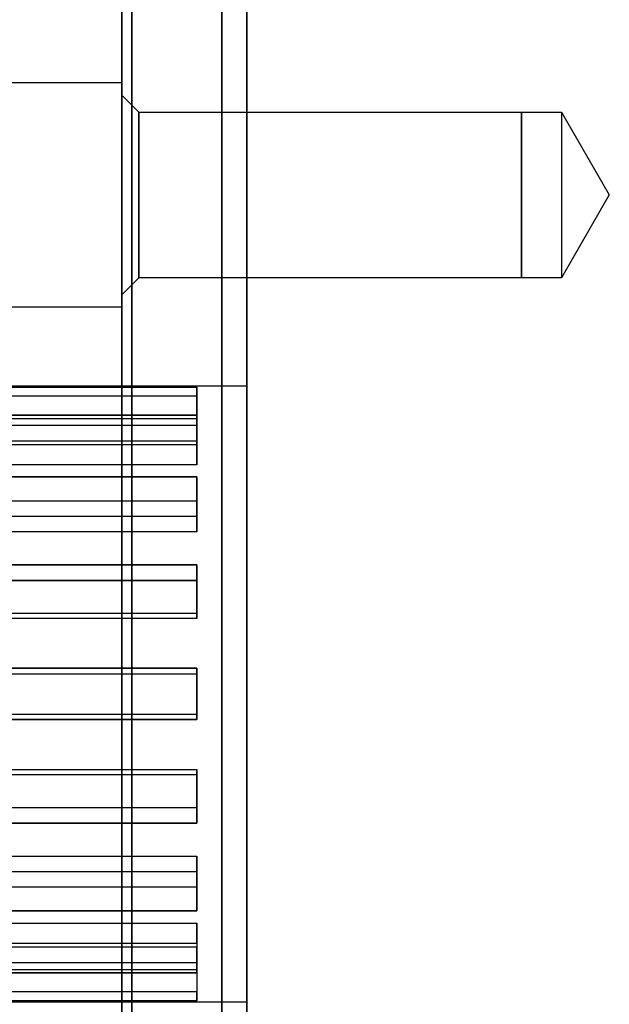
# Model space of a CAD drawing. Units: millimetres. Extents: x 86 to 729, y 94 to 546.
# Drawn here: x 533 to 556, y 157 to 196 of the extents above; entities that cross this region are included whole.
import ezdxf

# ---------------------------------------------------------------- set-up
doc = ezdxf.new("R2010")
doc.units = ezdxf.units.MM
doc.layers.add('HIDDEN', color=7, linetype='Continuous')
doc.layers.add('THICK', color=7, linetype='Continuous')

# ---------------------------------------------------------------- blocks, each defined once
blk = doc.blocks.new('atlanta_65_59_411_57_04_005_5ozrxp1qchcv5l43dqyc6h0oi_top')
at = {"layer": 'HIDDEN'}
for p, q in [((0, 48), (0, -48)), ((0, -47), (0, 47)), ((0, 47), (0, -47)), ((0, 15.7), (0, 8.127)), ((0, 8.127), (0, 15.7)), ((0, 15.5), (0, 8.023)), ((0, 15.5), (0, 8.023)), ((0.4, 8.023), (0.4, 15.5)), ((0.4, 15.5), (0.4, 8.023)), ((4, 8.023), (4, 15.5)), ((4, 15.5), (4, 8.023)), ((5, 8.023), (5, 15.5)), ((5, 15.5), (5, 8.023)), ((5, 7.765), (5, 15)), ((5, 15), (5, 7.765)), ((5, 7.247), (5, 14)), ((5, 14), (5, 7.247)), ((5, 12.35), (-25, 12.35)), ((-25, 12.299), (3, 12.299)), ((3, 12.299), (-25, 12.299)), ((3, 12.299), (3, 12.217)), ((3, 11.043), (3, 12.299)), ((3, 12.217), (3, 12.299)), ((3, 11.043), (3, 12.299)), ((5, 11.929), (5, 12.35)), ((5, 11.929), (5, 12.35)), ((3, 11.942), (-25, 11.942)), ((3, 11.942), (-25, 11.942)), ((3, 12.217), (3, 12.098)), ((3, 12.098), (3, 12.217)), ((3, 12.098), (3, 11.942)), ((3, 11.942), (3, 12.098)), ((3, 10.762), (3, 11.942)), ((3, 10.762), (3, 11.942)), ((5, 10.695), (5, 11.929)), ((5, 10.695), (5, 11.929)), ((-25, 11.172), (3, 11.172)), ((3, 11.172), (-25, 11.172)), ((3, 11.172), (3, 10.863)), ((3, 9.992), (3, 11.172)), ((3, 10.863), (3, 11.172)), ((3, 9.992), (3, 11.172)), ((-25, 11.043), (3, 11.043)), ((-25, 11.043), (3, 11.043)), ((-25, 10.762), (3, 10.762)), ((-25, 10.762), (3, 10.762)), ((3, 10.975), (3, 11.043)), ((3, 11.043), (3, 10.975)), ((3, 10.881), (3, 10.975)), ((3, 10.975), (3, 10.881)), ((3, 10.762), (3, 10.881)), ((3, 10.881), (3, 10.762)), ((3, 10.863), (3, 10.52)), ((3, 10.52), (3, 10.863)), ((5, 8.733), (5, 10.695)), ((5, 8.733), (5, 10.695)), ((3, 10.52), (3, 10.144)), ((3, 10.144), (3, 10.52)), ((3, 10.144), (-25, 10.144)), ((3, 10.144), (-25, 10.144)), ((-25, 9.992), (3, 9.992)), ((-25, 9.992), (3, 9.992)), ((3, 9.182), (3, 10.144)), ((3, 9.182), (3, 10.144)), ((3, 9.745), (3, 9.992)), ((3, 9.992), (3, 9.745)), ((3, 9.475), (3, 9.745)), ((3, 9.745), (3, 9.475)), ((3, 9.182), (3, 9.475)), ((3, 9.475), (3, 9.182)), ((-25, 9.182), (3, 9.182)), ((-25, 9.182), (3, 9.182)), ((-25, 8.698), (3, 8.698)), ((3, 8.698), (-25, 8.698)), ((3, 8.698), (3, 8.198)), ((3, 7.736), (3, 8.698)), ((3, 8.198), (3, 8.698)), ((3, 7.736), (3, 8.698)), ((5, 6.175), (5, 8.733)), ((5, 6.175), (5, 8.733)), ((0, 8.127), (0, 0)), ((0, 0), (0, 8.127)), ((0, 8.023), (0, 0)), ((0, 8.023), (0, 0)), ((0.4, 0), (0.4, 8.023)), ((0.4, 8.023), (0.4, 0)), ((3, 8.198), (3, 7.673)), ((3, 7.673), (3, 8.198)), ((4, 0), (4, 8.023)), ((4, 8.023), (4, 0)), ((5, 0), (5, 8.023)), ((5, 8.023), (5, 0)), ((-25, 7.736), (3, 7.736)), ((-25, 7.736), (3, 7.736)), ((3, 7.34), (3, 7.736)), ((3, 7.736), (3, 7.34)), ((3, 7.673), (3, 7.124)), ((3, 7.124), (3, 7.673)), ((5, 0), (5, 7.765)), ((5, 7.765), (5, 0)), ((3, 7.124), (-25, 7.124)), ((3, 7.124), (-25, 7.124)), ((3, 6.926), (3, 7.34)), ((3, 7.34), (3, 6.926)), ((3, 6.496), (3, 7.124)), ((3, 6.496), (3, 7.124)), ((5, 0), (5, 7.247)), ((5, 7.247), (5, 0)), ((3, 6.496), (3, 6.926)), ((3, 6.926), (3, 6.496)), ((-25, 6.496), (3, 6.496)), ((-25, 6.496), (3, 6.496)), ((5, 3.196), (5, 6.175)), ((5, 3.196), (5, 6.175)), ((-25, 5.175), (3, 5.175)), ((3, 5.175), (-25, 5.175)), ((3, 5.175), (3, 4.545)), ((3, 4.547), (3, 5.175)), ((3, 4.545), (3, 5.175)), ((3, 4.547), (3, 5.175)), ((-25, 4.547), (3, 4.547)), ((-25, 4.547), (3, 4.547)), ((3, 4.049), (3, 4.547)), ((3, 4.547), (3, 4.049)), ((3, 4.545), (3, 3.9)), ((3, 3.9), (3, 4.545)), ((3, 3.541), (3, 4.049)), ((3, 4.049), (3, 3.541)), ((3, 3.9), (3, 3.244)), ((3, 3.244), (3, 3.9)), ((3, 3.244), (-25, 3.244)), ((3, 3.244), (-25, 3.244)), ((3, 3.025), (3, 3.541)), ((3, 3.541), (3, 3.025)), ((3, 3.025), (3, 3.244)), ((3, 3.025), (3, 3.244)), ((5, 0), (5, 3.196)), ((5, 0), (5, 3.196)), ((-25, 3.025), (3, 3.025)), ((-25, 3.025), (3, 3.025)), ((-25, 1.028), (3, 1.028)), ((3, 1.028), (-25, 1.028)), ((-25, 0.81), (3, 0.81)), ((-25, 0.81), (3, 0.81)), ((3, 1.028), (3, 0.343)), ((3, 0.81), (3, 1.028)), ((3, 0.343), (3, 1.028)), ((3, 0.81), (3, 1.028)), ((3, 0.27), (3, 0.81)), ((3, 0.81), (3, 0.27)), ((0, 0), (0, -8.023)), ((0, 0), (0, -8.127)), ((0, -8.127), (0, 0)), ((0.4, -8.023), (0.4, 0)), ((0.4, 0), (0.4, -8.023)), ((3, 0.343), (3, -0.343)), ((3, -0.343), (3, 0.343)), ((3, -0.27), (3, 0.27)), ((3, 0.27), (3, -0.27)), ((4, 0), (4, -8.023)), ((5, -3.196), (5, 0)), ((5, 0), (5, -8.023)), ((5, -7.247), (5, 0)), ((0, 0), (0, -8.023)), ((3, -0.81), (3, -0.27)), ((3, -0.27), (3, -0.81)), ((3, -0.343), (3, -1.028)), ((3, -1.028), (3, -0.343)), ((4, -8.023), (4, 0)), ((5, -8.023), (5, 0)), ((5, -3.196), (5, 0)), ((5, -7.765), (5, 0)), ((5, 0), (5, -7.765)), ((5, 0), (5, -7.247)), ((-25, -0.81), (3, -0.81)), ((-25, -0.81), (3, -0.81)), ((3, -1.028), (-25, -1.028)), ((-25, -1.028), (3, -1.028)), ((3, -1.028), (3, -0.81)), ((3, -0.81), (3, -1.028)), ((3, -3.025), (-25, -3.025)), ((3, -3.025), (-25, -3.025)), ((3, -3.541), (3, -3.025)), ((3, -3.244), (3, -3.025)), ((3, -3.244), (3, -3.025)), ((3, -3.025), (3, -3.541)), ((-25, -3.244), (3, -3.244)), ((-25, -3.244), (3, -3.244)), ((3, -3.244), (3, -3.9)), ((3, -3.9), (3, -3.244)), ((3, -4.049), (3, -3.541)), ((3, -3.541), (3, -4.049)), ((5, -6.175), (5, -3.196)), ((5, -6.175), (5, -3.196)), ((3, -3.9), (3, -4.545)), ((3, -4.545), (3, -3.9)), ((3, -4.547), (3, -4.049)), ((3, -4.049), (3, -4.547)), ((3, -4.547), (-25, -4.547)), ((-25, -4.547), (3, -4.547)), ((3, -4.545), (3, -5.175)), ((3, -5.175), (3, -4.545)), ((3, -5.175), (3, -4.547)), ((3, -4.547), (3, -5.175)), ((3, -5.175), (-25, -5.175)), ((-25, -5.175), (3, -5.175)), ((5, -8.733), (5, -6.175)), ((5, -8.733), (5, -6.175)), ((3, -6.496), (-25, -6.496)), ((3, -6.496), (-25, -6.496)), ((3, -6.926), (3, -6.496)), ((3, -7.124), (3, -6.496)), ((3, -6.496), (3, -7.124)), ((3, -6.496), (3, -6.926)), ((3, -7.34), (3, -6.926)), ((3, -6.926), (3, -7.34)), ((-25, -7.124), (3, -7.124)), ((-25, -7.124), (3, -7.124)), ((3, -7.124), (3, -7.673)), ((3, -7.673), (3, -7.124)), ((3, -7.736), (3, -7.34)), ((3, -7.34), (3, -7.736)), ((5, -14), (5, -7.247)), ((5, -7.247), (5, -14)), ((-25, -7.736), (3, -7.736)), ((-25, -7.736), (3, -7.736)), ((3, -7.673), (3, -8.198)), ((3, -8.198), (3, -7.673)), ((3, -8.698), (3, -7.736)), ((3, -7.736), (3, -8.698)), ((5, -15), (5, -7.765)), ((5, -7.765), (5, -15)), ((0, -8.023), (0, -15.5)), ((0, -8.023), (0, -15.5)), ((0, -8.127), (0, -15.7)), ((0, -15.7), (0, -8.127)), ((0.4, -15.5), (0.4, -8.023)), ((0.4, -8.023), (0.4, -15.5)), ((3, -8.198), (3, -8.698)), ((3, -8.698), (3, -8.198)), ((4, -15.5), (4, -8.023)), ((4, -8.023), (4, -15.5)), ((5, -15.5), (5, -8.023)), ((5, -8.023), (5, -15.5)), ((3, -8.698), (-25, -8.698)), ((-25, -8.698), (3, -8.698)), ((5, -10.695), (5, -8.733)), ((5, -10.695), (5, -8.733)), ((3, -9.182), (-25, -9.182)), ((3, -9.182), (-25, -9.182)), ((3, -9.475), (3, -9.182)), ((3, -10.144), (3, -9.182)), ((3, -9.182), (3, -10.144)), ((3, -9.182), (3, -9.475)), ((3, -9.745), (3, -9.475)), ((3, -9.475), (3, -9.745)), ((3, -9.992), (3, -9.745)), ((3, -9.745), (3, -9.992)), ((-25, -9.992), (3, -9.992)), ((-25, -9.992), (3, -9.992)), ((-25, -10.144), (3, -10.144)), ((-25, -10.144), (3, -10.144)), ((3, -11.172), (3, -9.992)), ((3, -9.992), (3, -11.172)), ((3, -10.144), (3, -10.52)), ((3, -10.52), (3, -10.144)), ((3, -10.52), (3, -10.863)), ((3, -10.863), (3, -10.52)), ((3, -10.762), (-25, -10.762)), ((3, -10.762), (-25, -10.762)), ((-25, -11.043), (3, -11.043)), ((-25, -11.043), (3, -11.043)), ((3, -10.881), (3, -10.762)), ((3, -11.942), (3, -10.762)), ((3, -10.762), (3, -11.942)), ((3, -10.762), (3, -10.881)), ((3, -10.863), (3, -11.172)), ((3, -11.172), (3, -10.863)), ((3, -10.975), (3, -10.881)), ((3, -10.881), (3, -10.975)), ((3, -11.043), (3, -10.975)), ((3, -10.975), (3, -11.043)), ((3, -12.299), (3, -11.043)), ((3, -11.043), (3, -12.299)), ((5, -11.929), (5, -10.695)), ((5, -11.929), (5, -10.695)), ((3, -11.172), (-25, -11.172)), ((-25, -11.172), (3, -11.172)), ((-25, -11.942), (3, -11.942)), ((-25, -11.942), (3, -11.942)), ((3, -11.942), (3, -12.098)), ((3, -12.098), (3, -11.942)), ((3, -12.098), (3, -12.217)), ((3, -12.217), (3, -12.098)), ((3, -12.217), (3, -12.299)), ((3, -12.299), (3, -12.217)), ((5, -12.35), (5, -11.929)), ((5, -12.35), (5, -11.929)), ((3, -12.299), (-25, -12.299)), ((-25, -12.299), (3, -12.299)), ((-25, -12.35), (5, -12.35)), ((5, -19.799), (5, -14)), ((5, -14), (5, -19.799)), ((5, -21.213), (5, -15)), ((5, -15), (5, -21.213)), ((0, -15.5), (-6, -15.5)), ((0, -15.5), (-6, -15.5)), ((0, -15.5), (0, -21.92)), ((0, -15.5), (0, -21.92)), ((0, -15.653), (0, -15.5)), ((0, -15.653), (0, -15.5)), ((0, -15.5), (0, -15.653)), ((0, -15.5), (0, -15.653)), ((0, -16.103), (0, -15.653)), ((0, -16.103), (0, -15.653)), ((0, -15.653), (0, -16.103)), ((0, -15.653), (0, -16.103)), ((0, -15.7), (0, -22.203)), ((0, -22.203), (0, -15.7)), ((0.4, -21.92), (0.4, -15.5)), ((0.4, -15.5), (0.4, -21.92)), ((4, -21.92), (4, -15.5)), ((4, -15.5), (4, -21.92)), ((5, -21.92), (5, -15.5)), ((5, -15.5), (5, -21.92)), ((0.681, -16.682), (0, -16)), ((0, -16), (0, -16.136)), ((0.681, -16.682), (0, -16)), ((0, -16), (0, -16.136)), ((0, -16), (0, -16.136)), ((0, -16), (0, -16.136)), ((0, -16.818), (0, -16.103)), ((0, -16.818), (0, -16.103)), ((0, -16.103), (0, -16.818)), ((0, -16.103), (0, -16.818)), ((0, -16.136), (0, -16.536)), ((0, -16.136), (0, -16.536)), ((0, -16.136), (0, -16.536)), ((0, -16.136), (0, -16.536)), ((0, -16.536), (0, -17.172)), ((0, -16.536), (0, -17.172)), ((0, -16.536), (0, -17.172)), ((0, -16.536), (0, -17.172)), ((0, -17.75), (0, -16.818)), ((0, -17.75), (0, -16.818)), ((0, -16.818), (0, -17.75)), ((0, -16.818), (0, -17.75)), ((16, -16.682), (0.681, -16.682)), ((0.681, -16.795), (0.681, -16.682)), ((0.681, -16.682), (0.681, -16.795)), ((0.681, -17.126), (0.681, -16.795)), ((0.681, -16.795), (0.681, -17.126)), ((0.681, -16.795), (0.681, -16.682)), ((16, -16.682), (0.681, -16.682)), ((0.681, -16.682), (0.681, -16.795)), ((0.681, -17.126), (0.681, -16.795)), ((0.681, -16.795), (0.681, -17.126)), ((17.6, -16.677), (16, -16.677)), ((16, -16.677), (16, -16.79)), ((17.6, -16.677), (16, -16.677)), ((16, -16.677), (16, -16.79)), ((16, -16.677), (16, -16.79)), ((16, -16.677), (16, -16.79)), ((16, -16.795), (16, -16.682)), ((16, -16.795), (16, -16.682)), ((16, -16.795), (16, -16.682)), ((16, -16.795), (16, -16.682)), ((16, -16.79), (16, -17.122)), ((16, -16.79), (16, -17.122)), ((16, -16.79), (16, -17.122)), ((16, -16.79), (16, -17.122)), ((16, -17.126), (16, -16.795)), ((16, -17.126), (16, -16.795)), ((16, -17.126), (16, -16.795)), ((16, -17.126), (16, -16.795)), ((17.6, -16.79), (17.6, -16.677)), ((19.519, -20), (17.6, -16.677)), ((17.6, -16.79), (17.6, -16.677)), ((19.519, -20), (17.6, -16.677)), ((17.6, -16.79), (17.6, -16.677)), ((17.6, -16.79), (17.6, -16.677)), ((17.6, -17.122), (17.6, -16.79)), ((17.6, -17.122), (17.6, -16.79)), ((17.6, -17.122), (17.6, -16.79)), ((17.6, -17.122), (17.6, -16.79)), ((0, -17.172), (0, -18)), ((0, -17.172), (0, -18)), ((0, -17.172), (0, -18)), ((0, -17.172), (0, -18)), ((0.681, -17.653), (0.681, -17.126)), ((0.681, -17.126), (0.681, -17.653)), ((0.681, -17.653), (0.681, -17.126)), ((0.681, -17.126), (0.681, -17.653)), ((16, -17.122), (16, -17.65)), ((16, -17.122), (16, -17.65)), ((16, -17.122), (16, -17.65)), ((16, -17.122), (16, -17.65)), ((16, -17.653), (16, -17.126)), ((16, -17.653), (16, -17.126)), ((16, -17.653), (16, -17.126)), ((16, -17.653), (16, -17.126)), ((17.6, -17.65), (17.6, -17.122)), ((17.6, -17.65), (17.6, -17.122)), ((17.6, -17.65), (17.6, -17.122)), ((17.6, -17.65), (17.6, -17.122)), ((0, -18.835), (0, -17.75)), ((0, -18.835), (0, -17.75)), ((0, -17.75), (0, -18.835)), ((0, -17.75), (0, -18.835)), ((0.681, -18.341), (0.681, -17.653)), ((0.681, -17.653), (0.681, -18.341)), ((0.681, -18.341), (0.681, -17.653)), ((0.681, -17.653), (0.681, -18.341)), ((16, -17.65), (16, -18.338)), ((16, -17.65), (16, -18.338)), ((16, -17.65), (16, -18.338)), ((16, -17.65), (16, -18.338)), ((16, -18.341), (16, -17.653)), ((16, -18.341), (16, -17.653)), ((16, -18.341), (16, -17.653)), ((16, -18.341), (16, -17.653)), ((17.6, -18.338), (17.6, -17.65)), ((17.6, -18.338), (17.6, -17.65)), ((17.6, -18.338), (17.6, -17.65)), ((17.6, -18.338), (17.6, -17.65)), ((0, -18), (0, -18.965)), ((0, -18), (0, -18.965)), ((0, -18), (0, -18.965)), ((0, -18), (0, -18.965)), ((0.681, -19.141), (0.681, -18.341)), ((0.681, -18.341), (0.681, -19.141)), ((0.681, -19.141), (0.681, -18.341)), ((0.681, -18.341), (0.681, -19.141)), ((16, -18.338), (16, -19.14)), ((16, -18.338), (16, -19.14)), ((16, -18.338), (16, -19.14)), ((16, -18.338), (16, -19.14)), ((16, -19.141), (16, -18.341)), ((16, -19.141), (16, -18.341)), ((16, -19.141), (16, -18.341)), ((16, -19.141), (16, -18.341)), ((17.6, -19.14), (17.6, -18.338)), ((17.6, -19.14), (17.6, -18.338)), ((17.6, -19.14), (17.6, -18.338)), ((17.6, -19.14), (17.6, -18.338)), ((0, -20), (0, -18.835)), ((0, -20), (0, -18.835)), ((0, -18.835), (0, -20)), ((0, -18.835), (0, -20)), ((0, -18.965), (0, -20)), ((0, -18.965), (0, -20)), ((0, -18.965), (0, -20)), ((0, -18.965), (0, -20)), ((0.681, -20), (0.681, -19.141)), ((0.681, -19.141), (0.681, -20)), ((0.681, -20), (0.681, -19.141)), ((0.681, -19.141), (0.681, -20)), ((16, -19.14), (16, -20)), ((16, -19.14), (16, -20)), ((16, -19.14), (16, -20)), ((16, -19.14), (16, -20)), ((16, -20), (16, -19.141)), ((16, -20), (16, -19.141)), ((16, -20), (16, -19.141)), ((16, -20), (16, -19.141)), ((17.6, -20), (17.6, -19.14)), ((17.6, -20), (17.6, -19.14)), ((17.6, -20), (17.6, -19.14)), ((17.6, -20), (17.6, -19.14)), ((0, -20), (0, -21.035)), ((0, -20), (0, -21.035)), ((0, -20), (0, -21.035)), ((0, -20), (0, -21.035)), ((0, -21.165), (0, -20)), ((0, -21.165), (0, -20)), ((0, -20), (0, -21.165)), ((0, -20), (0, -21.165)), ((0.681, -20.859), (0.681, -20)), ((0.681, -20), (0.681, -20.859)), ((0.681, -20.859), (0.681, -20)), ((0.681, -20), (0.681, -20.859)), ((5, -24.249), (5, -19.799)), ((5, -19.799), (5, -24.249)), ((16, -20.859), (16, -20)), ((16, -20), (16, -20.86)), ((16, -20.859), (16, -20)), ((16, -20), (16, -20.86)), ((16, -20.859), (16, -20)), ((16, -20), (16, -20.86)), ((16, -20.859), (16, -20)), ((16, -20), (16, -20.86)), ((17.6, -20.86), (17.6, -20)), ((17.6, -23.323), (19.519, -20)), ((17.6, -20.86), (17.6, -20)), ((17.6, -23.323), (19.519, -20)), ((17.6, -20.86), (17.6, -20)), ((17.6, -20.86), (17.6, -20)), ((0.681, -21.659), (0.681, -20.859)), ((0.681, -20.859), (0.681, -21.659)), ((0.681, -21.659), (0.681, -20.859)), ((0.681, -20.859), (0.681, -21.659)), ((16, -21.659), (16, -20.859)), ((16, -21.659), (16, -20.859)), ((16, -21.659), (16, -20.859)), ((16, -21.659), (16, -20.859)), ((16, -20.86), (16, -21.662)), ((16, -20.86), (16, -21.662)), ((16, -20.86), (16, -21.662)), ((16, -20.86), (16, -21.662)), ((17.6, -21.662), (17.6, -20.86)), ((17.6, -21.662), (17.6, -20.86)), ((17.6, -21.662), (17.6, -20.86)), ((17.6, -21.662), (17.6, -20.86)), ((0, -21.035), (0, -22)), ((0, -21.035), (0, -22)), ((0, -21.035), (0, -22)), ((0, -21.035), (0, -22)), ((0, -22.25), (0, -21.165)), ((0, -22.25), (0, -21.165)), ((0, -21.165), (0, -22.25)), ((0, -21.165), (0, -22.25)), ((5, -25.981), (5, -21.213)), ((5, -21.213), (5, -25.981)), ((0.681, -22.347), (0.681, -21.659)), ((0.681, -21.659), (0.681, -22.347)), ((0.681, -22.347), (0.681, -21.659)), ((0.681, -21.659), (0.681, -22.347)), ((16, -22.347), (16, -21.659)), ((16, -22.347), (16, -21.659)), ((16, -22.347), (16, -21.659)), ((16, -22.347), (16, -21.659)), ((16, -21.662), (16, -22.35)), ((16, -21.662), (16, -22.35)), ((16, -21.662), (16, -22.35)), ((16, -21.662), (16, -22.35)), ((17.6, -22.35), (17.6, -21.662)), ((17.6, -22.35), (17.6, -21.662)), ((17.6, -22.35), (17.6, -21.662)), ((17.6, -22.35), (17.6, -21.662)), ((0, -21.92), (0, -26.847)), ((0, -21.92), (0, -26.847)), ((0, -22), (0, -22.828)), ((0, -22), (0, -22.828)), ((0, -22), (0, -22.828)), ((0, -22), (0, -22.828)), ((0.4, -26.847), (0.4, -21.92)), ((0.4, -21.92), (0.4, -26.847)), ((4, -26.847), (4, -21.92)), ((4, -21.92), (4, -26.847)), ((5, -26.847), (5, -21.92)), ((5, -21.92), (5, -26.847)), ((0, -22.203), (0, -27.193)), ((0, -27.193), (0, -22.203)), ((0, -23.182), (0, -22.25)), ((0, -23.182), (0, -22.25)), ((0, -22.25), (0, -23.182)), ((0, -22.25), (0, -23.182)), ((0.681, -22.874), (0.681, -22.347)), ((0.681, -22.347), (0.681, -22.874)), ((0.681, -22.874), (0.681, -22.347)), ((0.681, -22.347), (0.681, -22.874)), ((16, -22.874), (16, -22.347)), ((16, -22.874), (16, -22.347)), ((16, -22.874), (16, -22.347)), ((16, -22.874), (16, -22.347)), ((16, -22.35), (16, -22.878)), ((16, -22.35), (16, -22.878)), ((16, -22.35), (16, -22.878)), ((16, -22.35), (16, -22.878)), ((17.6, -22.878), (17.6, -22.35)), ((17.6, -22.878), (17.6, -22.35)), ((17.6, -22.878), (17.6, -22.35)), ((17.6, -22.878), (17.6, -22.35)), ((0, -22.828), (0, -23.464)), ((0, -22.828), (0, -23.464)), ((0, -22.828), (0, -23.464)), ((0, -22.828), (0, -23.464)), ((0.681, -23.205), (0.681, -22.874)), ((0.681, -22.874), (0.681, -23.205)), ((0.681, -23.205), (0.681, -22.874)), ((0.681, -22.874), (0.681, -23.205)), ((16, -23.205), (16, -22.874)), ((16, -23.205), (16, -22.874)), ((16, -23.205), (16, -22.874)), ((16, -23.205), (16, -22.874)), ((16, -22.878), (16, -23.21)), ((16, -22.878), (16, -23.21)), ((16, -22.878), (16, -23.21)), ((16, -22.878), (16, -23.21)), ((17.6, -23.21), (17.6, -22.878)), ((17.6, -23.21), (17.6, -22.878)), ((17.6, -23.21), (17.6, -22.878)), ((17.6, -23.21), (17.6, -22.878)), ((0, -23.897), (0, -23.182)), ((0, -23.897), (0, -23.182)), ((0, -23.182), (0, -23.897)), ((0, -23.182), (0, -23.897)), ((0.681, -23.319), (0.681, -23.205)), ((0.681, -23.205), (0.681, -23.319)), ((0.681, -23.319), (0.681, -23.205)), ((0.681, -23.205), (0.681, -23.319)), ((16, -23.319), (16, -23.205)), ((16, -23.319), (16, -23.205)), ((16, -23.319), (16, -23.205)), ((16, -23.319), (16, -23.205)), ((16, -23.21), (16, -23.323)), ((16, -23.21), (16, -23.323)), ((16, -23.21), (16, -23.323)), ((16, -23.21), (16, -23.323)), ((17.6, -23.323), (17.6, -23.21)), ((17.6, -23.323), (17.6, -23.21)), ((17.6, -23.323), (17.6, -23.21)), ((17.6, -23.323), (17.6, -23.21)), ((0, -24), (0.681, -23.319)), ((0, -24), (0.681, -23.319)), ((0, -23.464), (0, -23.864)), ((0, -23.464), (0, -23.864)), ((0, -23.464), (0, -23.864)), ((0, -23.464), (0, -23.864)), ((0.681, -23.319), (16, -23.319)), ((0.681, -23.319), (16, -23.319)), ((16, -23.323), (17.6, -23.323)), ((16, -23.323), (17.6, -23.323)), ((0, -23.864), (0, -24)), ((0, -23.864), (0, -24)), ((0, -23.864), (0, -24)), ((0, -23.864), (0, -24)), ((0, -24.347), (0, -23.897)), ((0, -24.347), (0, -23.897)), ((0, -23.897), (0, -24.347)), ((0, -23.897), (0, -24.347)), ((0, -24.5), (0, -24.347)), ((0, -24.5), (0, -24.347)), ((0, -24.347), (0, -24.5)), ((0, -24.347), (0, -24.5)), ((5, -27.046), (5, -24.249)), ((5, -24.249), (5, -27.046)), ((-6, -24.5), (0, -24.5)), ((-6, -24.5), (0, -24.5)), ((5, -28.978), (5, -25.981)), ((5, -25.981), (5, -28.978)), ((0, -26.847), (0, -29.944)), ((0, -26.847), (0, -29.944)), ((0.4, -29.944), (0.4, -26.847)), ((0.4, -26.847), (0.4, -29.944)), ((4, -29.944), (4, -26.847)), ((4, -26.847), (4, -29.944)), ((5, -29.944), (5, -26.847)), ((5, -26.847), (5, -29.944))]:
    blk.add_line(p, q, dxfattribs=at)
at = {"layer": 'THICK'}
blk.add_line((0, 48), (0, -48), dxfattribs=at)

msp = doc.modelspace()

# ---------------------------------------------------------------- block references
at = {"xscale": -1, "rotation": 180}
msp.add_blockref('atlanta_65_59_411_57_04_005_5ozrxp1qchcv5l43dqyc6h0oi_top', (536.716, 169.322), dxfattribs=at)

doc.saveas('drawing.dxf')
